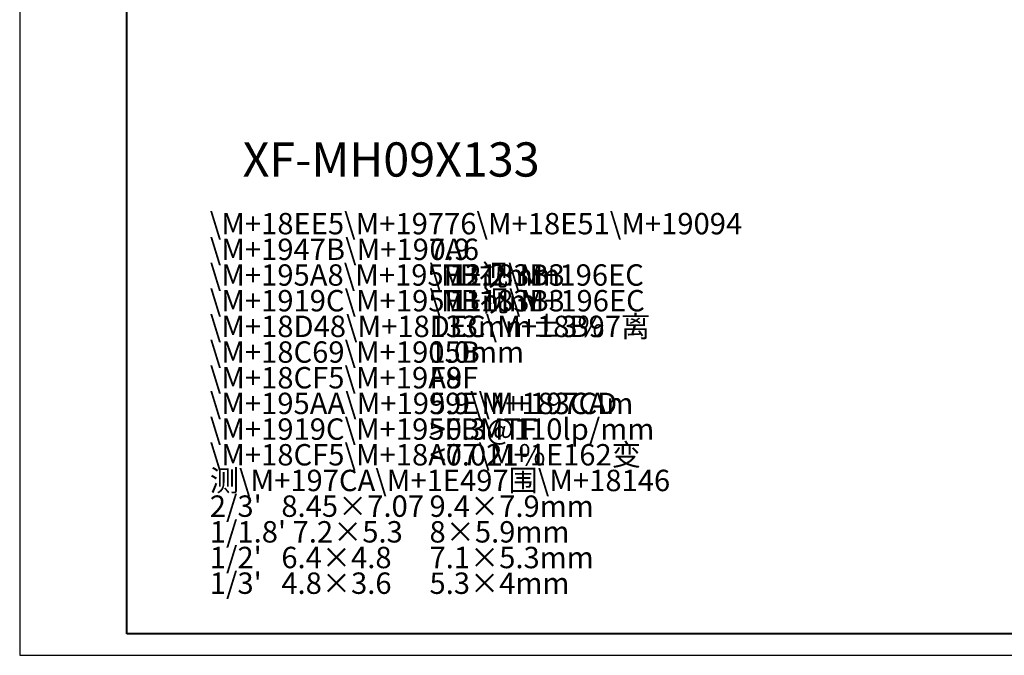
# Model space of a CAD drawing. Units: millimetres. Extents: x 0 to 490, y 0 to 297.
# Drawn here: x 0 to 230, y 0 to 148 of the extents above; entities that cross this region are included whole.
import ezdxf

# ---------------------------------------------------------------- set-up
doc = ezdxf.new("R2010")
doc.units = ezdxf.units.MM
doc.layers.add('FORMAT', color=7, linetype='Continuous')
doc.styles.add('SLDTEXTSTYLE0', font='TXT', dxfattribs={"width": 0.7})
doc.styles.add('SLDTEXTSTYLE1', font='TXT', dxfattribs={"width": 0.7, "bigfont": 'bigfont'})

# ---------------------------------------------------------------- blocks, each defined once
blk = doc.blocks.new('SW_NOTE_0')
at = {"layer": 'FORMAT', "color": 0, "char_height": 5, "attachment_point": 1}
for s, insert, style in [('0.9', (0, 6.45), 'SLDTEXTSTYLE0'), ('\\M+183B3', (0, 0.44), 'SLDTEXTSTYLE1'), ('12.2mm', (4.61, 0.45), 'SLDTEXTSTYLE0'), ('\\M+183B3', (0, -5.57), 'SLDTEXTSTYLE1'), ('11mm', (4.61, -5.56), 'SLDTEXTSTYLE0'), ('133mm±3%', (0, -11.57), 'SLDTEXTSTYLE0'), ('1.0mm', (0, -17.57), 'SLDTEXTSTYLE0'), ('F8', (0, -23.57), 'SLDTEXTSTYLE0'), ('5.9\\M+183CAm', (0, -29.57), 'SLDTEXTSTYLE1'), ('>0.3@110lp/mm', (0, -35.57), 'SLDTEXTSTYLE0'), ('<0.021%', (0, -41.57), 'SLDTEXTSTYLE0'), ('9.4×7.9mm', (0, -53.57), 'SLDTEXTSTYLE0'), ('8×5.9mm', (0, -59.57), 'SLDTEXTSTYLE0'), ('7.1×5.3mm', (0, -65.57), 'SLDTEXTSTYLE0'), ('5.3×4mm', (0, -71.57), 'SLDTEXTSTYLE0')]:
    blk.add_mtext(s, dxfattribs=dict(at, insert=insert, style=style))
blk = doc.blocks.new('SW_NOTE_1')
at = {"layer": 'FORMAT', "color": 0, "char_height": 5, "attachment_point": 1}
for s, insert, style in [('\\M+18EE5\\M+19776\\M+18E51\\M+19094', (0, 6.45), 'SLDTEXTSTYLE1'), ('\\M+1947B\\M+197A6', (0, 0.45), 'SLDTEXTSTYLE1'), ('\\M+195A8\\M+195FB视\\M+196EC', (0, -5.55), 'SLDTEXTSTYLE1'), ('\\M+1919C\\M+195FB视\\M+196EC', (0, -11.55), 'SLDTEXTSTYLE1'), ('\\M+18D48\\M+18DEC\\M+18B97离', (0, -17.55), 'SLDTEXTSTYLE1'), ('\\M+18C69\\M+1905B', (0, -23.55), 'SLDTEXTSTYLE1'), ('\\M+18CF5\\M+19A9F', (0, -29.55), 'SLDTEXTSTYLE1'), ('\\M+195AA\\M+1999E\\M+197CD', (0, -35.55), 'SLDTEXTSTYLE1'), ('\\M+1919C\\M+195FBMTF', (0, -41.55), 'SLDTEXTSTYLE1'), ('\\M+18CF5\\M+18A77\\M+1E162变', (0, -47.55), 'SLDTEXTSTYLE1'), ('测\\M+197CA\\M+1E497围\\M+18146', (0, -53.55), 'SLDTEXTSTYLE1'), ("2/3'   8.45×7.07", (0, -59.55), 'SLDTEXTSTYLE0'), ("1/1.8' 7.2×5.3", (0, -65.55), 'SLDTEXTSTYLE0'), ("1/2'   6.4×4.8", (0, -71.55), 'SLDTEXTSTYLE0'), ("1/3'   4.8×3.6", (0, -77.55), 'SLDTEXTSTYLE0')]:
    blk.add_mtext(s, dxfattribs=dict(at, insert=insert, style=style))

msp = doc.modelspace()

# ---------------------------------------------------------------- linework, layer by layer
at = {"layer": 'FORMAT'}
for p, q in [((0, 297), (0, 0)), ((0, 0), (420, 0))]:
    msp.add_line(p, q, dxfattribs=at)
at = {"layer": 'FORMAT', "lineweight": 40}
for p, q in [((25, 5), (25, 292)), ((235, 5), (25, 5))]:
    msp.add_line(p, q, dxfattribs=at)

# ---------------------------------------------------------------- block references
at = {"layer": 'FORMAT'}
for name, p in [('SW_NOTE_1', (44.4253103, 96.9001125)), ('SW_NOTE_0', (95.7720384, 90.9140059))]:
    msp.add_blockref(name, p, dxfattribs=at)

# ---------------------------------------------------------------- texts
at = {"layer": 'FORMAT', "insert": (52.102945, 119.8437124), "char_height": 8, "attachment_point": 1, "style": 'SLDTEXTSTYLE0'}
msp.add_mtext('XF-MH09X133', dxfattribs=at)

doc.saveas('drawing.dxf')
